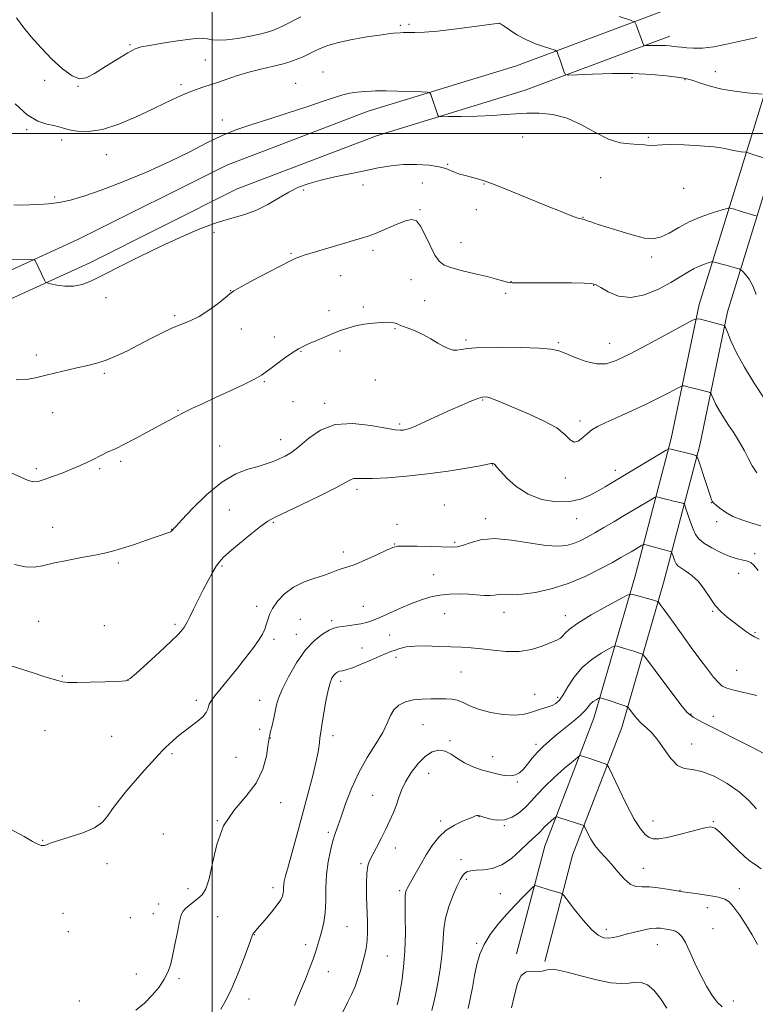
# Model space of a CAD drawing. Extents: x 2159800 to 2162700, y 307300 to 310200.
# Drawn here: x 2161929 to 2162201, y 307678 to 308042 of the extents above; entities that cross this region are included whole.
import ezdxf

# ---------------------------------------------------------------- set-up
doc = ezdxf.new("R2010")
doc.units = 0
doc.header["$MEASUREMENT"] = 0
for name, color, linetype, lineweight in [('BREAKLINE DTM HARD', 7, 'Continuous', 0), ('CONTOUR INDEX', 41, 'Continuous', 13), ('CONTOUR INTERMEDIATE', 44, 'Continuous', 0), ('GRID LINE', 7, 'Continuous', 0), ('SPOT ELEVATION DTM', 2, 'Continuous', 13)]:
    doc.layers.add(name, color=color, linetype=linetype, lineweight=lineweight)

msp = doc.modelspace()

# ---------------------------------------------------------------- linework, layer by layer
at = {"layer": 'BREAKLINE DTM HARD'}
for points in [[(2162251.25, 308113.56, 1181.86), (2162234.75, 308092.34, 1181.35), (2162213.16, 308044.43, 1176.81), (2162194.38, 307983.95, 1171.15), (2162179.77, 307936.84, 1166.41), (2162169.51, 307887.39, 1162.43), (2162156.25, 307836.96, 1156.72), (2162140.95, 307784.04, 1151.21), (2162122.76, 307736.75, 1147.03), (2162112.32, 307696.99, 1144.18)], [(2162259.78, 308106.93, 1181.86), (2162244.07, 308086.73, 1181.35), (2162223.28, 308040.6, 1176.81), (2162204.69, 307980.75, 1171.15), (2162190.24, 307934.14, 1166.41), (2162180.03, 307884.92, 1162.43), (2162166.66, 307834.09, 1156.72), (2162151.2, 307780.6, 1151.21), (2162133.05, 307733.43, 1147.03), (2162122.77, 307694.25, 1144.18)], [(2161720.588, 307500, 1160.355), (2161737.15, 307529.19, 1159.17), (2161756.43, 307567.38, 1156.41), (2161767.8, 307601.28, 1153.15), (2161769.13, 307636.17, 1151.16), (2161764.66, 307668.9, 1148.41), (2161762.4, 307688.97, 1148.36), (2161771.17, 307718.62, 1149.94), (2161787.24, 307761.55, 1152.23), (2161791.75, 307794.87, 1156.26), (2161799.97, 307827.17, 1158.71), (2161811.85, 307863.19, 1161.15), (2161839.63, 307895.1, 1163.3), (2161865.86, 307920.66, 1166.15), (2161900.09, 307937.82, 1168.65), (2161950.65, 307960.92, 1170.64), (2162005.41, 307988.27, 1171.1), (2162057.58, 308008.21, 1171.3), (2162112.41, 308024.99, 1172.98), (2162165.64, 308044.93, 1176.66)], [(2161731.622, 307500, 1160.166), (2161745.61, 307524.66, 1159.17), (2161765.31, 307563.67, 1156.41), (2161777.34, 307599.54, 1153.15), (2161778.75, 307636.64, 1151.16), (2161774.19, 307670.09, 1148.41), (2161772.16, 307688.11, 1148.36), (2161780.28, 307715.57, 1149.94), (2161796.61, 307759.19, 1152.23), (2161801.19, 307793.04, 1156.26), (2161809.19, 307824.48, 1158.71), (2161820.36, 307858.35, 1161.15), (2161846.61, 307888.5, 1163.3), (2161871.49, 307912.75, 1166.15), (2161904.24, 307929.16, 1168.65), (2161954.79, 307952.26, 1170.64), (2162009.28, 307979.47, 1171.1), (2162060.7, 307999.13, 1171.3), (2162115.5, 308015.9, 1172.98), (2162169.01, 308035.94, 1176.66)]]:
    msp.add_polyline3d(points, dxfattribs=at)
at = {"layer": 'CONTOUR INDEX', "flags": 128}
for points, elevation in [([(2161924.424, 307953.549), (2161933.093, 307953.479), (2161934.292, 307953.354), (2161934.612, 307953.027), (2161938.065, 307945.81), (2161938.46, 307945.107), (2161939.042, 307944.756), (2161940.31, 307944.455), (2161942.6, 307944.005), (2161945.593, 307943.6139), (2161948.809, 307943.591), (2161951.954, 307944.209), (2161955.496, 307945.593), (2161960.091, 307947.83), (2161966.18, 307950.9249), (2161973.345, 307954.545), (2161980.953, 307958.272), (2161988.4351, 307961.733), (2161995.473, 307964.72), (2162001.813, 307967.0701), (2162007.287, 307968.728), (2162012.067, 307970.082), (2162016.411, 307971.63), (2162020.535, 307973.719), (2162024.483, 307976.088), (2162028.258, 307978.328), (2162031.92, 307980.123), (2162035.768, 307981.55), (2162040.157, 307982.781), (2162045.3, 307983.959), (2162050.845, 307985.1051), (2162056.293, 307986.209), (2162061.28, 307987.238), (2162065.9699, 307988.065), (2162070.657, 307988.539), (2162075.492, 307988.557), (2162080.053, 307988.213), (2162083.773, 307987.649), (2162086.28, 307986.991), (2162087.988, 307986.3), (2162089.506, 307985.6191), (2162091.31, 307984.986), (2162093.352, 307984.405), (2162097.55, 307983.34), (2162100.048, 307982.6), (2162103.47, 307981.396), (2162108.137, 307979.573), (2162113.566, 307977.361), (2162124.062, 307973.043), (2162128.261, 307971.34), (2162131.489, 307970.052), (2162133.644, 307969.221), (2162134.957, 307968.751), (2162135.741, 307968.515), (2162136.282, 307968.394), (2162136.764, 307968.299), (2162137.345, 307968.15), (2162138.23, 307967.861), (2162139.812, 307967.321), (2162142.533, 307966.414), (2162146.612, 307965.095), (2162151.371, 307963.607), (2162155.911, 307962.263), (2162159.564, 307961.358), (2162162.593, 307961.1029), (2162165.496, 307961.69), (2162168.694, 307963.2), (2162172.305, 307965.274), (2162176.3759, 307967.445), (2162180.822, 307969.315), (2162185.04, 307970.77), (2162188.3, 307971.767), (2162190.1, 307972.2929), (2162190.867, 307972.46), (2162191.259, 307972.411), (2162191.84, 307972.259), (2162192.8049, 307971.992), (2162194.254, 307971.571), (2162199.8829, 307969.846), (2162200.851, 307969.51)], 1170), ([(2161925.517, 307743.098), (2161930.526, 307740.313), (2161933.71, 307738.568), (2161935.3899, 307737.663), (2161936.26, 307737.252), (2161936.906, 307737.046), (2161937.491, 307736.989), (2161938.073, 307737.082), (2161938.8031, 307737.342), (2161940.208, 307737.86), (2161942.908, 307738.743), (2161947.213, 307740.06), (2161952.181, 307741.722), (2161956.561, 307743.603), (2161959.454, 307745.623), (2161961.377, 307747.897), (2161963.199, 307750.588), (2161965.602, 307753.795), (2161968.525, 307757.3649), (2161971.719, 307761.085), (2161974.9269, 307764.721), (2161977.856, 307767.978), (2161980.206, 307770.545), (2161981.794, 307772.234), (2161982.9151, 307773.362), (2161983.986, 307774.368), (2161985.358, 307775.614), (2161987.1261, 307777.138), (2161989.325, 307778.898), (2161991.901, 307780.832), (2161994.46, 307782.787), (2161996.524, 307784.589), (2161997.749, 307786.101), (2161998.336, 307787.339), (2161998.621, 307788.356), (2161998.941, 307789.27), (2161999.623, 307790.444), (2162000.993, 307792.307), (2162003.26, 307795.147), (2162009.291, 307802.557), (2162012.313, 307806.349), (2162014.985, 307809.827), (2162017.099, 307812.779), (2162018.522, 307815.0711), (2162019.409, 307816.907), (2162019.985, 307818.5699), (2162020.485, 307820.315), (2162021.174, 307822.2829), (2162022.326, 307824.583), (2162024.167, 307827.246), (2162026.737, 307829.989), (2162030.029, 307832.451), (2162033.935, 307834.356), (2162037.951, 307835.78), (2162041.471, 307836.8861), (2162044.045, 307837.803), (2162045.8441, 307838.538), (2162047.194, 307839.062), (2162050.127, 307839.883), (2162052.735, 307840.835), (2162056.546, 307842.474), (2162060.771, 307844.407), (2162064.359, 307846.09), (2162066.644, 307847.104), (2162068.516, 307847.545), (2162071.248, 307847.633), (2162075.675, 307847.564), (2162080.869, 307847.419), (2162088.4651, 307847.154), (2162090.466, 307847.2811), (2162092.432, 307847.8299), (2162095.198, 307848.86), (2162099.065, 307849.903), (2162104.199, 307850.358), (2162110.559, 307849.833), (2162123.231, 307847.829), (2162127.649, 307847.521), (2162130.834, 307847.817), (2162133.383, 307848.547), (2162135.822, 307849.575), (2162138.399, 307850.887), (2162141.289, 307852.502), (2162144.615, 307854.42), (2162148.279, 307856.566), (2162152.125, 307858.847), (2162161.903, 307864.7379), (2162163.3121, 307865.5679), (2162164.013, 307865.824), (2162164.6051, 307865.725), (2162166.927, 307865.097), (2162168.566, 307864.674), (2162170.354, 307864.233), (2162173.333, 307863.525), (2162174.063, 307863.293), (2162174.4699, 307862.771), (2162174.905, 307861.512), (2162175.6291, 307859.254), (2162176.5579, 307856.476), (2162177.52, 307853.844), (2162178.441, 307851.848), (2162179.647, 307850.274), (2162181.562, 307848.735), (2162184.439, 307846.9651), (2162187.84, 307845.184), (2162191.155, 307843.7339), (2162193.89, 307842.857), (2162196.013, 307842.382), (2162197.606, 307842.041), (2162198.812, 307841.542), (2162200.005, 307840.515), (2162201.618, 307838.57)], 1160), ([(2162068.27, 307678.186), (2162068.741, 307680.011), (2162069.294, 307682.778), (2162069.978, 307686.843), (2162070.654, 307692.054), (2162071.14, 307698.131), (2162071.311, 307704.682), (2162071.283, 307710.873), (2162071.233, 307715.758), (2162071.297, 307718.671), (2162071.463, 307720.067), (2162071.681, 307720.678), (2162071.944, 307721.187), (2162074.885, 307726.486), (2162076.85, 307729.946), (2162079.029, 307733.6251), (2162081.259, 307737.084), (2162083.642, 307740.1409), (2162086.347, 307742.675), (2162089.425, 307744.602), (2162092.465, 307745.992), (2162094.94, 307746.952), (2162096.47, 307747.581), (2162097.263, 307747.951), (2162097.671, 307748.128), (2162097.987, 307748.174), (2162098.262, 307748.143), (2162098.7, 307748.02), (2162099.201, 307747.86), (2162100.336, 307747.483), (2162102.336, 307746.867), (2162104.97, 307746.381), (2162107.887, 307746.49), (2162110.776, 307747.523), (2162113.47, 307749.258), (2162115.842, 307751.335), (2162117.873, 307753.496), (2162119.982, 307755.882), (2162122.697, 307758.734), (2162126.305, 307762.135), (2162130.1249, 307765.5379), (2162133.236, 307768.238), (2162134.977, 307769.719), (2162135.741, 307770.225), (2162136.181, 307770.191), (2162139.381, 307769.143), (2162144.732, 307767.353), (2162145.654, 307766.922), (2162146.443, 307765.806), (2162147.774, 307763.048), (2162150.104, 307758.114), (2162153.007, 307752.1609), (2162155.838, 307746.766), (2162158.097, 307743.151), (2162159.86, 307741.1021), (2162161.35, 307740.048), (2162162.846, 307739.525), (2162164.853, 307739.494), (2162167.934, 307740.023), (2162172.359, 307741.097), (2162177.233, 307742.378), (2162181.369, 307743.443), (2162183.9519, 307743.897), (2162185.663, 307743.449), (2162187.554, 307741.83), (2162193.6509, 307735.6651), (2162196.602, 307732.85), (2162198.703, 307731.181), (2162200.46, 307730.0111), (2162202.634, 307728.368)], 1150)]:
    msp.add_lwpolyline(points, dxfattribs=dict(at, elevation=elevation))
at = {"layer": 'CONTOUR INTERMEDIATE', "flags": 128}
for points, elevation in [([(2161927.759, 308042.702), (2161930.128, 308039.47), (2161933.186, 308035.666), (2161936.808, 308031.547), (2161940.812, 308027.422), (2161944.786, 308023.8), (2161948.258, 308021.242), (2161950.965, 308020.182), (2161953.464, 308020.544), (2161956.519, 308022.128), (2161960.606, 308024.642), (2161965.048, 308027.4451), (2161968.881, 308029.806), (2161971.505, 308031.199), (2161973.776, 308031.927), (2161976.914, 308032.495), (2161981.706, 308033.282), (2161987.196, 308034.15), (2161991.994, 308034.832), (2161995.075, 308035.127), (2161996.88, 308035.095), (2161998.216, 308034.862), (2161999.8071, 308034.564), (2162002.041, 308034.383), (2162005.227, 308034.511), (2162009.466, 308035.067), (2162014.044, 308035.889), (2162018.0431, 308036.737), (2162020.801, 308037.442), (2162022.683, 308038.083), (2162024.307, 308038.808), (2162026.255, 308039.765), (2162032.771, 308043.015)], 1176), ([(2162150.285, 308043.165), (2162154.389, 308041.845), (2162156.015, 308041.057), (2162156.554, 308040.124), (2162158.931, 308033.727), (2162159.321, 308032.618), (2162159.426, 308032.428), (2162159.735, 308032.371), (2162160.5119, 308032.396), (2162161.923, 308032.456), (2162163.739, 308032.505), (2162165.63, 308032.501), (2162167.335, 308032.414), (2162168.863, 308032.27), (2162170.288, 308032.108), (2162171.704, 308031.958), (2162173.288, 308031.807), (2162175.236, 308031.634), (2162177.745, 308031.463), (2162181.015, 308031.495), (2162185.2449, 308031.98), (2162190.464, 308033.045), (2162196.008, 308034.346), (2162201.039, 308035.421)], 1176), ([(2161927.269, 308010.92), (2161931.696, 308006.887), (2161935.656, 308004.516), (2161938.981, 308003.414), (2161941.564, 308002.9101), (2161943.425, 308002.445), (2161945.077, 308001.919), (2161947.16, 308001.34), (2161950.203, 308000.797), (2161954.309, 308000.682), (2161959.473, 308001.464), (2161965.57, 308003.429), (2161971.9901, 308006.139), (2161978.005, 308008.973), (2161983.052, 308011.419), (2161987.236, 308013.41), (2161990.826, 308014.989), (2161994.098, 308016.226), (2161997.332, 308017.307), (2162000.814, 308018.442), (2162004.75, 308019.78), (2162009.033, 308021.21), (2162013.479, 308022.558), (2162017.899, 308023.694), (2162022.095, 308024.6771), (2162025.862, 308025.613), (2162029.0349, 308026.573), (2162031.599, 308027.506), (2162033.576, 308028.326), (2162035.05, 308028.9871), (2162036.337, 308029.606), (2162037.817, 308030.339), (2162039.847, 308031.296), (2162042.705, 308032.411), (2162046.649, 308033.57), (2162051.723, 308034.667), (2162057.109, 308035.613), (2162061.777, 308036.324), (2162064.956, 308036.748), (2162066.925, 308036.9619), (2162069.358, 308037.178), (2162070.648, 308037.262), (2162072.378, 308037.304), (2162074.8389, 308037.306), (2162078.332, 308037.402), (2162083.166, 308037.752), (2162089.362, 308038.447), (2162095.803, 308039.296), (2162104.176, 308040.459), (2162105.517, 308040.632), (2162106.173, 308040.68), (2162106.25, 308040.638), (2162106.664, 308040.356), (2162107.751, 308039.594), (2162109.753, 308038.21), (2162112.526, 308036.449), (2162115.829, 308034.6569), (2162119.374, 308033.125), (2162122.675, 308031.939), (2162126.588, 308030.683), (2162127.137, 308030.416), (2162127.32, 308030.102), (2162127.857, 308028.6391), (2162128.315, 308027.345), (2162129.9589, 308022.55), (2162130.385, 308021.787), (2162131.631, 308021.555), (2162134.762, 308021.656), (2162140.449, 308021.896), (2162147.765, 308022.096), (2162155.387, 308022.081), (2162162.17, 308021.739), (2162167.6889, 308021.218), (2162171.698, 308020.725), (2162174.151, 308020.397), (2162175.793, 308020.076), (2162177.568, 308019.527), (2162180.234, 308018.599), (2162183.813, 308017.467), (2162188.141, 308016.387), (2162192.945, 308015.565), (2162197.526, 308015.003), (2162203.049, 308014.4669)], 1174), ([(2161926.796, 307973.599), (2161929.498, 307973.5029), (2161932.567, 307973.577), (2161935.9521, 307973.73), (2161939.612, 307974.018), (2161943.503, 307974.533), (2161947.69, 307975.39), (2161952.653, 307976.795), (2161958.9771, 307978.978), (2161966.963, 307982.06), (2161975.781, 307985.733), (2161984.314, 307989.58), (2161991.695, 307993.231), (2161998.038, 307996.499), (2162003.7049, 307999.241), (2162009.08, 308001.401), (2162014.645, 308003.2741), (2162020.905, 308005.24), (2162028.087, 308007.55), (2162035.297, 308009.93), (2162041.364, 308011.976), (2162045.474, 308013.387), (2162048.255, 308014.261), (2162050.691, 308014.797), (2162053.507, 308015.168), (2162056.382, 308015.424), (2162058.737, 308015.591), (2162060.263, 308015.686), (2162061.741, 308015.713), (2162064.225, 308015.669), (2162068.362, 308015.558), (2162077.211, 308015.298), (2162079.484, 308015.198), (2162080.397, 308014.944), (2162080.729, 308014.319), (2162083.319, 308006.749), (2162083.607, 308006.307), (2162084.62, 308006.1601), (2162087.226, 308006.18), (2162091.934, 308006.267), (2162097.81, 308006.412), (2162103.561, 308006.629), (2162108.2269, 308006.921), (2162112.1889, 308007.223), (2162116.159, 308007.458), (2162120.695, 308007.497), (2162125.727, 308007.011), (2162131.029, 308005.622), (2162136.377, 308003.161), (2162141.554, 308000.288), (2162146.349, 307997.874), (2162150.581, 307996.562), (2162154.207, 307996.083), (2162157.217, 307995.941), (2162159.622, 307995.748), (2162161.509, 307995.541), (2162162.986, 307995.463), (2162164.28, 307995.604), (2162166.102, 307995.827), (2162169.283, 307995.938), (2162174.28, 307995.795), (2162180.06, 307995.444), (2162185.216, 307994.982), (2162188.697, 307994.498), (2162190.859, 307994.044), (2162192.415, 307993.664), (2162193.921, 307993.391), (2162195.314, 307993.213), (2162196.966, 307993.052), (2162197.245, 307993.007), (2162197.454, 307992.937), (2162197.8269, 307992.7989), (2162198.581, 307992.54), (2162199.927, 307992.1), (2162206.022, 307990.191)], 1172), ([(2161927.685, 307908.935), (2161931.368, 307909.117), (2161934.728, 307909.7469), (2161938.243, 307910.6409), (2161942.244, 307911.63), (2161946.473, 307912.615), (2161950.525, 307913.511), (2161954.115, 307914.2871), (2161957.455, 307915.119), (2161960.876, 307916.237), (2161964.637, 307917.808), (2161968.705, 307919.758), (2161972.973, 307921.949), (2161977.313, 307924.228), (2161981.5231, 307926.381), (2161985.377, 307928.176), (2161991.895, 307930.736), (2161995.173, 307932.36), (2161998.774, 307934.6779), (2162002.236, 307937.239), (2162004.933, 307939.4029), (2162006.554, 307940.759), (2162008.041, 307941.819), (2162010.6491, 307943.325), (2162015.174, 307945.766), (2162020.56, 307948.614), (2162025.289, 307951.084), (2162028.214, 307952.589), (2162029.672, 307953.317), (2162030.934, 307953.917), (2162031.6049, 307954.206), (2162032.545, 307954.551), (2162033.936, 307954.997), (2162036.051, 307955.638), (2162048.077, 307959.238), (2162052.199, 307960.447), (2162055.1789, 307961.3), (2162057.591, 307962.057), (2162060.31, 307963.0919), (2162067.887, 307966.324), (2162071.365, 307967.677), (2162073.757, 307968.234), (2162075.403, 307967.692), (2162076.871, 307965.789), (2162078.598, 307962.475), (2162080.4741, 307958.56), (2162082.255, 307955.065), (2162083.8391, 307952.755), (2162085.701, 307951.354), (2162088.456, 307950.329), (2162092.473, 307949.252), (2162097.121, 307948.134), (2162101.524, 307947.091), (2162104.971, 307946.224), (2162109.039, 307945.1211), (2162110.003, 307944.895), (2162110.802, 307944.821), (2162121.509, 307944.807), (2162127.0089, 307944.788), (2162132.6761, 307944.753), (2162137.305, 307944.693), (2162140.083, 307944.555), (2162141.769, 307944.118), (2162143.513, 307943.121), (2162146.243, 307941.492), (2162149.982, 307939.937), (2162154.532, 307939.354), (2162159.628, 307940.361), (2162164.741, 307942.4681), (2162169.28, 307944.9069), (2162172.812, 307947.042), (2162175.559, 307948.772), (2162177.905, 307950.129), (2162180.129, 307951.144), (2162182.091, 307951.858), (2162183.548, 307952.309), (2162184.381, 307952.533), (2162184.973, 307952.542), (2162185.83, 307952.344), (2162189.18, 307951.4709), (2162191.045, 307950.969), (2162192.587, 307950.533), (2162194.511, 307949.954), (2162194.946, 307949.7979), (2162195.305, 307949.545), (2162195.894, 307948.975), (2162196.929, 307947.891), (2162198.261, 307946.17), (2162199.649, 307943.706), (2162200.885, 307940.528)], 1168), ([(2161925.743, 307874.709), (2161929.303, 307872.997), (2161932.044, 307871.781), (2161934.034, 307871.276), (2161935.8, 307871.433), (2161937.982, 307872.134), (2161941.022, 307873.248), (2161944.555, 307874.59), (2161948.016, 307875.961), (2161950.961, 307877.203), (2161953.43, 307878.325), (2161955.582, 307879.374), (2161959.361, 307881.321), (2161961.014, 307882.13), (2161964.542, 307883.695), (2161967.378, 307885.077), (2161971.401, 307887.1821), (2161975.997, 307889.659), (2161983.788, 307893.894), (2161986.672, 307895.426), (2161989.511, 307896.876), (2161992.763, 307898.473), (2161996.61, 307900.302), (2162001.163, 307902.414), (2162006.366, 307904.794), (2162011.492, 307907.168), (2162015.649, 307909.1981), (2162018.253, 307910.677), (2162019.963, 307911.915), (2162021.746, 307913.353), (2162024.301, 307915.284), (2162027.247, 307917.396), (2162029.931, 307919.23), (2162031.911, 307920.464), (2162033.585, 307921.337), (2162035.564, 307922.228), (2162038.278, 307923.414), (2162041.443, 307924.78), (2162044.598, 307926.107), (2162047.411, 307927.222), (2162050.076, 307928.129), (2162052.916, 307928.876), (2162056.132, 307929.495), (2162059.431, 307929.956), (2162062.399, 307930.215), (2162064.705, 307930.249), (2162066.371, 307930.117), (2162067.501, 307929.9), (2162068.259, 307929.653), (2162069.038, 307929.318), (2162070.288, 307928.811), (2162072.327, 307928.062), (2162074.9541, 307927.042), (2162077.832, 307925.735), (2162080.664, 307924.174), (2162083.286, 307922.588), (2162085.569, 307921.258), (2162087.432, 307920.402), (2162088.978, 307920), (2162090.359, 307919.972), (2162091.87, 307920.223), (2162094.373, 307920.593), (2162098.874, 307920.908), (2162105.872, 307921.028), (2162113.844, 307920.954), (2162120.763, 307920.721), (2162125.179, 307920.336), (2162127.96, 307919.698), (2162130.554, 307918.674), (2162134.051, 307917.243), (2162138.119, 307915.811), (2162142.068, 307914.89), (2162145.499, 307914.926), (2162149.159, 307916.095), (2162154.086, 307918.504), (2162160.842, 307922.075), (2162168.093, 307925.979), (2162174.033, 307929.202), (2162177.384, 307930.977), (2162179.003, 307931.532), (2162180.278, 307931.342), (2162189.008, 307929.112), (2162189.1721, 307928.9919), (2162189.48, 307928.349), (2162190.195, 307926.632), (2162191.547, 307923.442), (2162193.626, 307918.991), (2162196.487, 307913.64), (2162200.082, 307907.787), (2162203.939, 307901.963)], 1166), ([(2161926.995, 307840.7651), (2161930.943, 307839.893), (2161934.211, 307839.825), (2161937.404, 307840.361), (2161941.285, 307841.266), (2161946.32, 307842.3231), (2161951.78, 307843.374), (2161956.6401, 307844.281), (2161960.213, 307844.975), (2161963.171, 307845.673), (2161966.5209, 307846.664), (2161970.934, 307848.122), (2161975.715, 307849.765), (2161983.941, 307852.636), (2161984.646, 307852.922), (2161985.024, 307853.142), (2161985.233, 307853.338), (2161985.364, 307853.517), (2161985.6029, 307853.81), (2161986.526, 307854.823), (2161988.8019, 307857.285), (2161992.8469, 307861.573), (2161998.061, 307866.678), (2162003.589, 307871.242), (2162008.703, 307874.235), (2162013.1869, 307875.949), (2162016.9509, 307877.0041), (2162019.9679, 307877.921), (2162022.4549, 307878.835), (2162024.691, 307879.779), (2162026.94, 307880.839), (2162029.398, 307882.289), (2162032.249, 307884.452), (2162035.69, 307887.4311), (2162039.975, 307890.441), (2162045.372, 307892.479), (2162051.895, 307892.849), (2162058.542, 307892.103), (2162064.055, 307891.101), (2162067.52, 307890.5311), (2162069.387, 307890.375), (2162070.451, 307890.441), (2162071.454, 307890.612), (2162072.932, 307891.062), (2162075.367, 307892.04), (2162079.052, 307893.693), (2162088.061, 307897.859), (2162092.133, 307899.69), (2162095.512, 307901.135), (2162098.078, 307902.134), (2162099.817, 307902.642), (2162101.132, 307902.689), (2162102.531, 307902.32), (2162104.49, 307901.563), (2162116.723, 307896.442), (2162122.376, 307893.881), (2162127.194, 307891.222), (2162130.327, 307888.7401), (2162132.216, 307886.841), (2162133.624, 307885.966), (2162135.16, 307886.382), (2162136.838, 307887.655), (2162138.519, 307889.179), (2162140.181, 307890.497), (2162142.268, 307891.763), (2162145.338, 307893.28), (2162149.735, 307895.266), (2162154.944, 307897.585), (2162160.235, 307900.0131), (2162164.96, 307902.329), (2162168.795, 307904.321), (2162171.499, 307905.778), (2162172.973, 307906.559), (2162173.685, 307906.803), (2162174.246, 307906.719), (2162176.447, 307906.159), (2162178.061, 307905.76), (2162182.996, 307904.585), (2162183.759, 307904.37), (2162184.149, 307904.028), (2162184.5, 307903.264), (2162185.0951, 307901.861), (2162186.009, 307899.903), (2162187.268, 307897.55), (2162188.856, 307894.963), (2162190.61, 307892.311), (2162192.3231, 307889.764), (2162193.843, 307887.429), (2162195.208, 307885.157), (2162196.507, 307882.735), (2162197.837, 307880.032), (2162199.325, 307877.247), (2162201.105, 307874.662)], 1164), ([(2161925.773, 307803.421), (2161934.239, 307800.659), (2161937.847, 307799.503), (2161940.771, 307798.595), (2161943.019, 307797.931), (2161944.752, 307797.502), (2161946.758, 307797.279), (2161949.978, 307797.23), (2161954.942, 307797.3169), (2161960.53, 307797.476), (2161965.209, 307797.64), (2161967.949, 307797.858), (2161969.735, 307798.647), (2161972.056, 307800.642), (2161975.942, 307804.19), (2161980.6, 307808.477), (2161984.777, 307812.4021), (2161987.515, 307815.117), (2161989.02, 307816.785), (2161989.793, 307817.82), (2161990.294, 307818.647), (2161990.835, 307819.719), (2161991.693, 307821.496), (2161993.057, 307824.281), (2161994.79, 307827.749), (2161996.669, 307831.415), (2161998.492, 307834.846), (2162000.142, 307837.82), (2162001.52, 307840.163), (2162002.654, 307841.847), (2162004.0691, 307843.404), (2162006.415, 307845.507), (2162010.061, 307848.573), (2162014.252, 307851.998), (2162017.95, 307854.916), (2162020.528, 307856.761), (2162023.003, 307858.138), (2162032.794, 307862.7971), (2162039.69, 307866.131), (2162045.637, 307869.104), (2162049.263, 307871.058), (2162051.102, 307872.0971), (2162052.1619, 307872.513), (2162053.393, 307872.585), (2162055.506, 307872.533), (2162059.154, 307872.5629), (2162064.755, 307872.843), (2162071.788, 307873.401), (2162079.4969, 307874.228), (2162087.12, 307875.279), (2162093.866, 307876.366), (2162098.936, 307877.267), (2162101.804, 307877.816), (2162103.027, 307878.065), (2162103.4349, 307878.124), (2162103.714, 307878.087), (2162103.978, 307877.989), (2162104.1979, 307877.849), (2162104.42, 307877.611), (2162104.989, 307876.929), (2162106.327, 307875.3791), (2162108.76, 307872.744), (2162112.236, 307869.609), (2162116.61, 307866.765), (2162121.672, 307864.859), (2162126.944, 307863.969), (2162131.882, 307864.034), (2162136.062, 307864.939), (2162139.535, 307866.373), (2162142.47, 307867.975), (2162145.108, 307869.502), (2162147.9619, 307871.184), (2162151.616, 307873.37), (2162167.579, 307883.023), (2162168.433, 307883.511), (2162168.642, 307883.556), (2162169.481, 307883.345), (2162177.402, 307881.473), (2162178.573, 307881.111), (2162179.202, 307880.354), (2162179.83, 307878.554), (2162182.083, 307871.502), (2162183.197, 307868.076), (2162183.944, 307865.876), (2162184.379, 307864.721), (2162184.636, 307864.182), (2162184.8621, 307863.8599), (2162185.264, 307863.471), (2162186.061, 307862.761), (2162187.446, 307861.563), (2162189.485, 307860.071), (2162192.22, 307858.565), (2162195.601, 307857.263), (2162199.227, 307856.12), (2162202.61, 307855.027)], 1162), ([(2161971.753, 307676.2001), (2161974.95, 307678.8531), (2161977.883, 307681.762), (2161980.371, 307684.787), (2161982.304, 307687.649), (2161983.636, 307690.211), (2161984.572, 307692.885), (2161985.379, 307696.223), (2161986.26, 307700.525), (2161987.16, 307705.081), (2161987.96, 307708.932), (2161988.597, 307711.381), (2161989.248, 307712.794), (2161990.1431, 307713.801), (2161991.446, 307714.914), (2161994.688, 307717.463), (2161996.259, 307718.871), (2161997.684, 307721.0431), (2161998.94, 307724.779), (2162000.103, 307730.545), (2162001.667, 307737.452), (2162004.225, 307744.273), (2162008.095, 307750.083), (2162012.478, 307755.162), (2162016.296, 307760.088), (2162018.732, 307765.219), (2162019.999, 307770.025), (2162020.572, 307773.755), (2162020.856, 307775.8821), (2162020.992, 307776.785), (2162021.056, 307777.065), (2162021.121, 307777.288), (2162021.269, 307777.86), (2162021.577, 307779.153), (2162022.091, 307781.378), (2162022.704, 307784.116), (2162023.757, 307789.042), (2162024.471, 307791.416), (2162025.831, 307794.672), (2162028.124, 307799.272), (2162031.113, 307804.48), (2162034.437, 307809.257), (2162037.745, 307812.7849), (2162040.75, 307815.115), (2162043.176, 307816.519), (2162044.884, 307817.263), (2162046.265, 307817.612), (2162049.994, 307818.114), (2162052.477, 307818.495), (2162054.902, 307818.9339), (2162057.027, 307819.434), (2162059.195, 307820.139), (2162061.9, 307821.231), (2162065.467, 307822.806), (2162069.544, 307824.629), (2162073.615, 307826.381), (2162077.29, 307827.799), (2162080.688, 307828.838), (2162084.06, 307829.512), (2162087.583, 307829.846), (2162091.152, 307829.914), (2162094.595, 307829.8), (2162100.474, 307829.41), (2162102.666, 307829.359), (2162104.278, 307829.508), (2162105.571, 307829.7251), (2162106.879, 307829.831), (2162108.548, 307829.724), (2162110.953, 307829.614), (2162114.479, 307829.791), (2162119.357, 307830.502), (2162125.204, 307831.828), (2162131.484, 307833.807), (2162137.669, 307836.387), (2162143.266, 307839.153), (2162147.793, 307841.599), (2162150.934, 307843.3511), (2162153.042, 307844.558), (2162154.64, 307845.501), (2162158.4559, 307847.8), (2162159.045, 307848.113), (2162159.593, 307848.138), (2162160.569, 307847.8941), (2162166.346, 307846.317), (2162169.264, 307845.577), (2162169.549, 307845.486), (2162169.708, 307845.282), (2162169.878, 307844.791), (2162170.1599, 307843.91), (2162170.523, 307842.826), (2162170.898, 307841.799), (2162171.278, 307841.009), (2162171.891, 307840.319), (2162173.026, 307839.513), (2162174.861, 307838.388), (2162177.145, 307836.791), (2162179.514, 307834.581), (2162181.69, 307831.724), (2162183.723, 307828.594), (2162185.747, 307825.671), (2162187.87, 307823.3109), (2162190.098, 307821.378), (2162194.756, 307817.831), (2162196.959, 307816.192), (2162198.808, 307814.927), (2162200.257, 307814.12), (2162201.907, 307813.244)], 1158), ([(2162003.164, 307676.638), (2162005.117, 307680.069), (2162007.25, 307684.418), (2162009.57, 307689.903), (2162011.778, 307695.578), (2162013.497, 307700.203), (2162014.899, 307704.045), (2162015.126, 307704.487), (2162015.463, 307704.909), (2162017.514, 307707.238), (2162019.588, 307709.644), (2162021.945, 307712.464), (2162023.995, 307715.069), (2162025.285, 307716.979), (2162025.93, 307718.328), (2162026.1839, 307719.401), (2162026.274, 307720.439), (2162026.314, 307721.504), (2162026.39, 307722.61), (2162026.598, 307723.881), (2162027.08, 307725.859), (2162027.989, 307729.193), (2162031.239, 307740.829), (2162033.247, 307748.104), (2162035.246, 307755.518), (2162037.031, 307762.421), (2162038.394, 307768.154), (2162039.198, 307772.245), (2162039.586, 307774.958), (2162039.772, 307776.745), (2162039.946, 307778.094), (2162040.62, 307782.154), (2162041.239, 307785.974), (2162041.991, 307790.391), (2162042.777, 307794.381), (2162043.517, 307797.157), (2162044.212, 307798.871), (2162044.881, 307799.91), (2162045.549, 307800.605), (2162046.26, 307801.071), (2162047.062, 307801.365), (2162048.0499, 307801.581), (2162049.51, 307801.937), (2162051.774, 307802.688), (2162054.9941, 307803.9801), (2162058.609, 307805.531), (2162061.875, 307806.954), (2162064.25, 307807.9581), (2162065.982, 307808.647), (2162067.518, 307809.2191), (2162069.282, 307809.817), (2162071.598, 307810.356), (2162074.764, 307810.693), (2162078.924, 307810.735), (2162083.584, 307810.581), (2162088.098, 307810.3809), (2162092.005, 307810.236), (2162095.609, 307810.056), (2162099.4061, 307809.706), (2162103.754, 307809.138), (2162108.481, 307808.665), (2162113.278, 307808.687), (2162117.838, 307809.4681), (2162121.861, 307810.706), (2162125.045, 307811.962), (2162127.199, 307812.906), (2162128.556, 307813.653), (2162129.4611, 307814.4259), (2162130.332, 307815.452), (2162131.903, 307816.964), (2162134.982, 307819.193), (2162139.976, 307822.206), (2162145.674, 307825.398), (2162150.46, 307827.998), (2162153.183, 307829.423), (2162154.557, 307829.846), (2162155.759, 307829.629), (2162162.015, 307827.891), (2162163.358, 307827.504), (2162164.417, 307827.175), (2162164.603, 307827.083), (2162164.8701, 307826.783), (2162165.444, 307826.02), (2162166.525, 307824.56), (2162168.204, 307822.265), (2162170.541, 307819.018), (2162176.817, 307810.21), (2162180.028, 307805.794), (2162182.818, 307802.11), (2162185.117, 307799.254), (2162186.921, 307797.213), (2162188.346, 307795.92), (2162189.981, 307795.084), (2162192.536, 307794.361), (2162201.124, 307792.415)], 1156), ([(2162030.357, 307677.977), (2162031.523, 307680.74), (2162034.426, 307687.72), (2162035.986, 307691.572), (2162037.332, 307695.113), (2162038.308, 307698.033), (2162039.04, 307700.532), (2162039.728, 307702.935), (2162040.502, 307705.545), (2162041.239, 307708.577), (2162041.747, 307712.223), (2162041.918, 307716.584), (2162041.9651, 307721.398), (2162042.186, 307726.312), (2162042.792, 307730.997), (2162043.663, 307735.205), (2162044.596, 307738.716), (2162045.455, 307741.482), (2162046.38, 307744.167), (2162047.578, 307747.609), (2162049.228, 307752.395), (2162051.387, 307758.0931), (2162054.082, 307764.016), (2162057.243, 307769.57), (2162060.402, 307774.54), (2162062.994, 307778.799), (2162064.652, 307782.265), (2162065.802, 307785.018), (2162067.068, 307787.182), (2162068.947, 307788.857), (2162071.421, 307790.065), (2162074.343, 307790.807), (2162077.544, 307791.118), (2162080.767, 307791.164), (2162083.731, 307791.146), (2162086.238, 307791.189), (2162088.424, 307791.124), (2162090.507, 307790.708), (2162092.719, 307789.783), (2162095.35, 307788.538), (2162098.704, 307787.243), (2162102.914, 307786.146), (2162107.435, 307785.3989), (2162111.552, 307785.126), (2162114.734, 307785.392), (2162117.204, 307786.025), (2162119.372, 307786.787), (2162121.547, 307787.493), (2162123.6411, 307788.143), (2162125.4669, 307788.787), (2162126.916, 307789.528), (2162128.196, 307790.692), (2162129.592, 307792.658), (2162131.362, 307795.642), (2162133.652, 307799.205), (2162136.579, 307802.743), (2162140.118, 307805.745), (2162143.6681, 307808.064), (2162146.489, 307809.644), (2162148.075, 307810.474), (2162148.876, 307810.72), (2162149.576, 307810.594), (2162152.233, 307809.846), (2162153.933, 307809.342), (2162155.613, 307808.815), (2162158.185, 307807.968), (2162158.881, 307807.631), (2162159.815, 307806.595), (2162161.791, 307803.972), (2162165.276, 307799.291), (2162169.419, 307793.7539), (2162173.034, 307788.982), (2162175.384, 307786.115), (2162177.52, 307784.381), (2162180.943, 307782.532), (2162199.4681, 307773.174), (2162203.611, 307771.034)], 1154), ([(2162046.963, 307673.058), (2162050.01, 307679.014), (2162051.445, 307681.965), (2162052.729, 307684.915), (2162053.811, 307687.867), (2162054.721, 307690.779), (2162055.515, 307693.597), (2162056.225, 307696.304), (2162056.805, 307699.028), (2162057.188, 307701.935), (2162057.332, 307705.181), (2162057.295, 307708.895), (2162057.015, 307718.054), (2162056.946, 307722.853), (2162057.048, 307726.826), (2162057.408, 307729.479), (2162058.093, 307731.4), (2162060.6481, 307736.27), (2162062.359, 307739.633), (2162064.0799, 307743.096), (2162065.624, 307746.301), (2162066.946, 307749.248), (2162068.038, 307752.022), (2162068.946, 307754.727), (2162069.949, 307757.527), (2162071.385, 307760.606), (2162073.481, 307764.022), (2162076.028, 307767.353), (2162078.708, 307770.053), (2162081.264, 307771.6871), (2162083.677, 307772.263), (2162085.988, 307771.897), (2162088.252, 307770.753), (2162090.5879, 307769.174), (2162093.129, 307767.552), (2162095.962, 307766.197), (2162098.995, 307765.109), (2162102.088, 307764.212), (2162105.096, 307763.46), (2162107.853, 307762.945), (2162110.186, 307762.787), (2162111.998, 307763.094), (2162113.475, 307763.906), (2162114.879, 307765.249), (2162116.426, 307767.102), (2162118.154, 307769.268), (2162120.057, 307771.504), (2162122.145, 307773.634), (2162124.505, 307775.746), (2162127.242, 307777.996), (2162130.3579, 307780.465), (2162133.454, 307782.951), (2162136.027, 307785.179), (2162137.729, 307786.94), (2162138.82, 307788.286), (2162139.712, 307789.336), (2162140.714, 307790.186), (2162141.72, 307790.843), (2162142.518, 307791.29), (2162142.968, 307791.525), (2162143.194, 307791.595), (2162143.392, 307791.559), (2162143.76, 307791.454), (2162144.508, 307791.225), (2162145.851, 307790.793), (2162151.953, 307788.76), (2162153.012, 307788.376), (2162153.594, 307787.976), (2162154.199, 307787.218), (2162155.223, 307785.866), (2162156.655, 307784.114), (2162158.382, 307782.2641), (2162160.305, 307780.498), (2162162.384, 307778.532), (2162164.595, 307775.963), (2162166.913, 307772.611), (2162169.311, 307769.179), (2162171.765, 307766.592), (2162174.309, 307765.45), (2162177.218, 307765.05), (2162180.827, 307764.363), (2162185.301, 307762.6039), (2162190.114, 307759.956), (2162194.57, 307756.844), (2162198.137, 307753.657), (2162200.949, 307750.638)], 1152), ([(2162081.128, 307676.143), (2162081.999, 307679.69), (2162082.791, 307683.598), (2162083.516, 307687.62), (2162084.174, 307691.552), (2162084.714, 307695.355), (2162085.075, 307699.031), (2162085.259, 307702.615), (2162085.521, 307706.2739), (2162086.178, 307710.211), (2162087.431, 307714.4951), (2162089.003, 307718.677), (2162090.499, 307722.175), (2162091.626, 307724.561), (2162092.484, 307726.013), (2162093.276, 307726.862), (2162094.211, 307727.396), (2162095.521, 307727.72), (2162097.443, 307727.896), (2162100.13, 307728.05), (2162103.387, 307728.565), (2162106.9339, 307729.888), (2162110.489, 307732.2651), (2162113.758, 307735.145), (2162116.447, 307737.774), (2162118.348, 307739.5789), (2162120.471, 307741.491), (2162121.155, 307742.2131), (2162121.852, 307742.998), (2162122.739, 307743.93), (2162123.918, 307745.041), (2162125.166, 307746.152), (2162126.182, 307747.034), (2162126.793, 307747.504), (2162127.342, 307747.573), (2162128.298, 307747.299), (2162136.865, 307744.509), (2162137.166, 307744.3681), (2162137.424, 307744.0039), (2162138.651, 307741.464), (2162139.815, 307739.321), (2162141.325, 307737.02), (2162143.147, 307734.816), (2162145.211, 307732.589), (2162147.438, 307730.132), (2162149.749, 307727.364), (2162152.063, 307724.723), (2162154.301, 307722.778), (2162156.443, 307721.908), (2162158.716, 307721.745), (2162161.41, 307721.73), (2162164.657, 307721.434), (2162167.959, 307720.945), (2162172.371, 307720.177), (2162173.797, 307719.96), (2162179.338, 307719.198), (2162183.368, 307718.5909), (2162186.943, 307717.94), (2162189.307, 307717.251), (2162190.909, 307716.19), (2162192.497, 307714.338), (2162194.626, 307711.4299), (2162197.068, 307707.819), (2162199.4011, 307704.011), (2162201.288, 307700.448)], 1148), ([(2162094.465, 307676.827), (2162095.223, 307680.371), (2162096.059, 307684.618), (2162096.907, 307689.002), (2162097.758, 307693.078), (2162098.832, 307696.874), (2162100.405, 307700.541), (2162102.671, 307704.197), (2162105.501, 307707.859), (2162108.685, 307711.511), (2162111.975, 307715.079), (2162114.97, 307718.232), (2162117.234, 307720.574), (2162118.508, 307721.832), (2162119.247, 307722.209), (2162120.082, 307722.027), (2162123.27, 307721.01), (2162125.092, 307720.449), (2162126.656, 307719.992), (2162128.705, 307719.435), (2162129.221, 307719.223), (2162129.8921, 307718.51), (2162133.793, 307713.415), (2162136.92, 307709.516), (2162139.994, 307706.081), (2162142.494, 307703.955), (2162144.526, 307702.9919), (2162146.354, 307702.8), (2162148.2269, 307703.035), (2162150.342, 307703.555), (2162152.88, 307704.269), (2162155.911, 307705.074), (2162159.067, 307705.819), (2162161.866, 307706.342), (2162163.9599, 307706.529), (2162165.533, 307706.462), (2162166.902, 307706.27), (2162168.314, 307706.051), (2162169.734, 307705.77), (2162171.055, 307705.358), (2162172.222, 307704.696), (2162173.371, 307703.449), (2162174.688, 307701.234), (2162176.317, 307697.824), (2162178.216, 307693.632), (2162180.301, 307689.231), (2162182.48, 307685.14), (2162184.625, 307681.663), (2162186.601, 307679.05), (2162188.346, 307677.419)], 1146), ([(2162110.493, 307677.068), (2162111.597, 307681.791), (2162112.685, 307686.024), (2162114.0789, 307689.055), (2162115.981, 307690.421), (2162118.142, 307690.649), (2162120.1959, 307690.517), (2162121.864, 307690.636), (2162123.227, 307690.954), (2162124.451, 307691.255), (2162125.782, 307691.334), (2162127.79, 307691.0389), (2162131.12, 307690.231), (2162136.111, 307688.882), (2162141.863, 307687.411), (2162147.1669, 307686.347), (2162151.107, 307686.058), (2162153.943, 307686.261), (2162156.229, 307686.5121), (2162158.434, 307686.388), (2162160.688, 307685.539), (2162163.038, 307683.637), (2162165.491, 307680.557), (2162167.909, 307676.9819)], 1144)]:
    msp.add_lwpolyline(points, dxfattribs=dict(at, elevation=elevation))
at = {"layer": 'GRID LINE', "flags": 128}
for points in [[(2162000, 310000), (2162000, 307500)], [(2160000, 308000), (2162500, 308000)]]:
    msp.add_lwpolyline(points, dxfattribs=at)
at = {"layer": 'SPOT ELEVATION DTM'}
for p in [(2162069.46, 308039.84, 1174.26), (2162072.61, 308040.22, 1174.26), (2162106.17, 308040.61, 1173.99), (2161969.65, 308032.82, 1176.15), (2161997.47, 308027.12, 1175.14), (2162040.87, 308022.67, 1172.79), (2162154.96, 308020.52, 1173.57), (2162174.51, 308019.84, 1173.91), (2162185.74, 308022.77, 1174.61), (2161938.16, 308019.57, 1175.43), (2161950.51, 308017.34, 1175.96), (2161988.53, 308017.93, 1174.37), (2162030.82, 308018.44, 1172.77), (2162003.7, 308004.9, 1172.35), (2161931.54, 308001.36, 1173.76), (2162114.61, 307998.7, 1170.93), (2162160.99, 307998.59, 1172.15), (2161944.37, 307997.58, 1173.53), (2161960.87, 307992.19, 1173.21), (2162086.97, 307988.55, 1170.13), (2162143.41, 307983.64, 1171.22), (2162055.72, 307980.95, 1169.46), (2162077.54, 307981.73, 1169), (2162100.3, 307981.25, 1169.93), (2162174.06, 307979.72, 1171.35), (2161941.85, 307976.47, 1172.25), (2162033.76, 307979.05, 1169.7), (2162076.76, 307971.88, 1168.1), (2162097.54, 307971.86, 1169.41), (2162136.85, 307969.06, 1170.06), (2162000.66, 307963.49, 1169.53), (2162091.87, 307959.63, 1168.59), (2162029.12, 307955.66, 1168.15), (2162059.33, 307956.83, 1167.59), (2162162.24, 307954.34, 1169.6), (2162047.49, 307947.45, 1167.16), (2162073.35, 307945.94, 1167.39), (2162110.3, 307945.2, 1168.03), (2162140.8, 307943.92, 1167.93), (2162006.76, 307941.88, 1168.03), (2162108.4, 307940.93, 1167.73), (2161960.82, 307939.39, 1169.23), (2162078.49, 307938.28, 1167.2), (2161986.11, 307932.7, 1168.22), (2162043.18, 307934.54, 1166.56), (2162055.84, 307935.94, 1166.35), (2162010.73, 307927.78, 1167.57), (2162067.47, 307927.83, 1165.82), (2162022.94, 307924.84, 1166.52), (2162093.68, 307923.73, 1166.27), (2162127.76, 307922.71, 1166.2), (2162146.77, 307922.43, 1166.73), (2161935.13, 307918.21, 1168.39), (2162032.75, 307919.56, 1165.91), (2162047.13, 307919.59, 1165.52), (2161960.16, 307911.38, 1167.79), (2162019.28, 307908.32, 1165.83), (2162060.2, 307908.94, 1165.05), (2162029.8, 307900.98, 1164.85), (2162041.47, 307900.27, 1164.43), (2162099.86, 307901.52, 1163.85), (2161941.12, 307896.92, 1167.31), (2161987.42, 307897.77, 1166.11), (2162069.23, 307892.63, 1164.27), (2162135.77, 307893.83, 1164.43), (2162025.3, 307886.85, 1164.66), (2162002.82, 307884.62, 1164.87), (2161966.17, 307878.85, 1165.68), (2161935.06, 307876.24, 1166.35), (2161958.51, 307876.2, 1165.76), (2162103.53, 307877.49, 1161.94), (2162148.88, 307875.55, 1162.52), (2162130.4, 307872.77, 1163.53), (2162053.52, 307868.52, 1161.6), (2162184.31, 307863.65, 1161.95), (2162006.38, 307860.9, 1162.91), (2162085.7, 307862.83, 1160.67), (2162022.53, 307856.32, 1161.85), (2162100.95, 307857.72, 1160.51), (2162134.57, 307857.76, 1161.25), (2162186.26, 307856.62, 1161.59), (2161941.16, 307854.54, 1164.75), (2161985.01, 307853.77, 1164.04), (2162068.27, 307855.66, 1160.61), (2162089.58, 307848.97, 1160.23), (2162048.4, 307845.41, 1160.52), (2162067.42, 307848.32, 1160.06), (2162200.32, 307844.79, 1160.32), (2161965.29, 307841.3, 1163.74), (2162003.58, 307840.27, 1161.82), (2162081.76, 307837.04, 1158.68), (2162194.44, 307837.48, 1159.4), (2162016.42, 307825.35, 1160.44), (2162055.75, 307825.33, 1158.73), (2162184.8, 307823.54, 1157.88), (2161935.88, 307819.86, 1162.82), (2162032.57, 307820.54, 1158.96), (2162044.07, 307820.06, 1158.32), (2162085.81, 307822.63, 1157.28), (2162107.75, 307823.16, 1157.35), (2162130.36, 307821.85, 1156.58), (2161960.16, 307818.19, 1163.32), (2161986.21, 307818.74, 1162.28), (2162022.88, 307813.19, 1159.67), (2162031.1, 307815.07, 1158.65), (2162065.53, 307814.82, 1157.18), (2162200.45, 307815.65, 1158.13), (2162055.33, 307809.91, 1156.98), (2162067.85, 307806.57, 1155.48), (2162193.63, 307801.67, 1157.02), (2161944.65, 307799.57, 1162.1), (2161968.95, 307798, 1162.01), (2162091.85, 307801.12, 1155.06), (2162047.44, 307797.62, 1155.51), (2161994.11, 307790.63, 1160.38), (2162017.53, 307790.64, 1158.72), (2162119.04, 307792.81, 1154.76), (2162127.53, 307791.72, 1154.34), (2162176.74, 307785.63, 1154.13), (2162185.03, 307784.75, 1154.54), (2162017.57, 307779.98, 1158.38), (2162077.85, 307781.63, 1153.03), (2161938.33, 307779.39, 1161.09), (2161962.86, 307777.37, 1161.23), (2162021.42, 307776.79, 1157.96), (2162044.62, 307777.64, 1155.48), (2162087.82, 307775.79, 1152.24), (2162119.58, 307774.44, 1152.38), (2162177, 307774.5, 1152.75), (2161985.17, 307771.01, 1159.76), (2162008.8, 307769.6, 1158.94), (2162103.53, 307769.88, 1152.73), (2162079.92, 307763.72, 1151.15), (2162112.63, 307760.46, 1151.85), (2162059.29, 307755.62, 1152.96), (2161958.2, 307751.36, 1160.24), (2162025.22, 307752.86, 1157.39), (2162098.49, 307747.65, 1149.95), (2162001.84, 307746.24, 1158), (2162084.34, 307746.08, 1150.32), (2162107.81, 307744.31, 1149.93), (2162162.78, 307746.05, 1150.73), (2162184.97, 307745.87, 1150.12), (2161981.92, 307741.24, 1158.76), (2162042.91, 307741.91, 1154.33), (2161937.39, 307739, 1160.05), (2162067.59, 307736.11, 1151.4), (2161961.19, 307730.31, 1159.6), (2162055, 307730.38, 1152.23), (2162091.82, 307731.75, 1148.44), (2162159.22, 307728.59, 1148.81), (2162022.39, 307721.48, 1156.5), (2162093.84, 307724.52, 1147.73), (2161991.05, 307721.14, 1158.53), (2162069.24, 307720.34, 1150.25), (2162106.44, 307719.22, 1146.96), (2162172.69, 307720.47, 1148.05), (2162194.61, 307721.05, 1148.54), (2161980.28, 307715.43, 1158.72), (2161944.97, 307711.99, 1159.42), (2161978.32, 307711.92, 1158.72), (2162002, 307710.76, 1157.01), (2162182.81, 307714.1, 1147.36), (2161969.73, 307710.33, 1158.84), (2162049.81, 307707.12, 1153.07), (2161946.87, 307705.24, 1159.26), (2162015.58, 307704.09, 1155.95), (2162145.52, 307706.04, 1146.44), (2162184.96, 307706.36, 1146.92), (2162034.51, 307700.4, 1154.45), (2162097.59, 307700.96, 1146.23), (2162164.29, 307700.44, 1145.16), (2162064.63, 307696.24, 1151.03), (2161971.95, 307689.53, 1158.69), (2162042.87, 307690.4, 1153.37), (2161987.74, 307687.83, 1157.73), (2161950.97, 307679.67, 1158.83), (2162013.59, 307680.32, 1155.39), (2162192.42, 307679.59, 1146.65)]:
    msp.add_point(p, dxfattribs=at)

doc.saveas('drawing.dxf')
